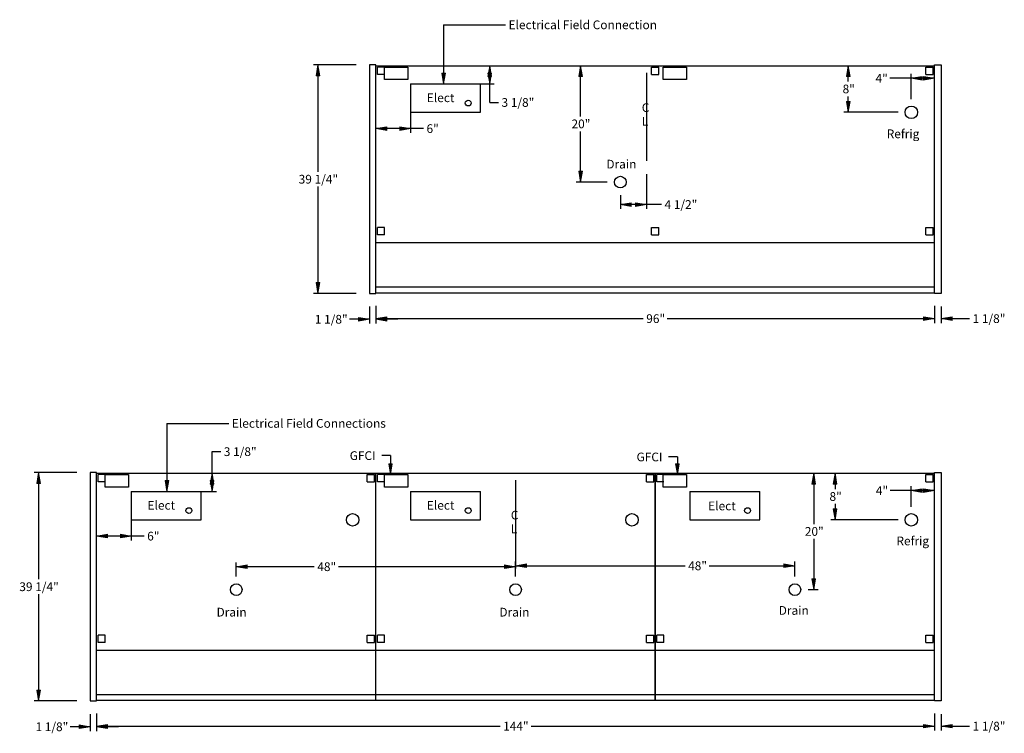
# Model space of a CAD drawing. Units: inches. Extents: x -378 to -50, y -157 to 177.
# Drawn here: x -378 to -209, y -157 to -35 of the extents above; entities that cross this region are included whole.
import ezdxf
from ezdxf.enums import TextEntityAlignment as Align
from ezdxf.lldxf.tags import DXFTag

# ---------------------------------------------------------------- set-up
doc = ezdxf.new("R2010")
doc.units = ezdxf.units.IN
doc.header["$MEASUREMENT"] = 0
for name, color, linetype in [('BASE', 7, 'Continuous'), ('BORDER', 7, 'Continuous'), ('Default', 7, 'Continuous'), ('END', 7, 'Continuous'), ('LEGS', 7, 'Continuous'), ('MECH', 7, 'Continuous')]:
    doc.layers.add(name, color=color, linetype=linetype)
doc.styles.add('SEACAD_arial_ttf', font='arial.ttf', dxfattribs={"height": 0.2})
tags = doc.linetypes.add('CENTER2', pattern=[1.125, 0.75, -0.125, 0.125, -0.125]).pattern_tags.tags
tags[10:11] = [DXFTag(74, 4), DXFTag(75, 0), DXFTag(340, '0'), DXFTag(46, 0.0), DXFTag(50, 0.0), DXFTag(44, 0.0), DXFTag(45, 0.0)]
tags[8:9] = [DXFTag(74, 4), DXFTag(75, 0), DXFTag(340, '0'), DXFTag(46, 0.0), DXFTag(50, 0.0), DXFTag(44, 0.0), DXFTag(45, 0.0)]
tags[6:7] = [DXFTag(74, 4), DXFTag(75, 0), DXFTag(340, '0'), DXFTag(46, 0.0), DXFTag(50, 0.0), DXFTag(44, 0.0), DXFTag(45, 0.0)]
tags[4:5] = [DXFTag(74, 4), DXFTag(75, 0), DXFTag(340, '0'), DXFTag(46, 0.0), DXFTag(50, 0.0), DXFTag(44, 0.0), DXFTag(45, 0.0)]
tags = doc.linetypes.add('HIDDEN2', pattern=[0.1875, 0.125, -0.0625]).pattern_tags.tags
tags[6:7] = [DXFTag(74, 4), DXFTag(75, 0), DXFTag(340, '0'), DXFTag(46, 0.0), DXFTag(50, 0.0), DXFTag(44, 0.0), DXFTag(45, 0.0)]
tags[4:5] = [DXFTag(74, 4), DXFTag(75, 0), DXFTag(340, '0'), DXFTag(46, 0.0), DXFTag(50, 0.0), DXFTag(44, 0.0), DXFTag(45, 0.0)]

# ---------------------------------------------------------------- blocks, each defined once
blk = doc.blocks.new('GDimGGroup55')
at = {"layer": 'Default', "linetype": 'Continuous'}
for points in [[(-273.25, -66.91), (-273.25, -66.28), (-275.12, -66.6)], [(-272.5, -66.91), (-270.63, -66.6), (-272.5, -66.28)]]:
    blk.add_hatch(color=7, dxfattribs=at).paths.add_polyline_path(points)
at = {"layer": 'Default', "color": 7, "linetype": 'Continuous'}
for p, q in [((-270.63, -61.36), (-270.63, -67.35)), ((-275.12, -65), (-275.12, -67.35)), ((-268.05, -66.6), (-275.12, -66.6))]:
    blk.add_line(p, q, dxfattribs=at)
at = {"layer": 'Default', "color": 7, "linetype": 'Continuous', "lineweight": 9}
for points in [[(-273.25, -66.91), (-275.12, -66.6), (-273.25, -66.28), (-273.25, -66.91)], [(-272.5, -66.91), (-270.63, -66.6), (-272.5, -66.28), (-272.5, -66.91)]]:
    blk.add_lwpolyline(points, close=True, dxfattribs=at)
at = {"layer": 'Default', "color": 7, "linetype": 'Continuous', "style": 'SEACAD_arial_ttf'}
blk.add_text('4 1/2"', height=1.5, dxfattribs=at).set_placement((-267.53, -65.85), align=Align.TOP_LEFT)
blk = doc.blocks.new('SE18')
at = {"layer": 'Default', "color": 7, "linetype": 'CENTER2'}
blk.add_line((-270.63, -43.95), (-270.63, -59.11), dxfattribs=at)
at = {"layer": 'Default', "color": 7, "linetype": 'Continuous', "style": 'SEACAD_arial_ttf'}
for s, p in [('C', (-271.44, -49.2)), ('L', (-271.44, -51.55))]:
    blk.add_text(s, height=1.5, dxfattribs=at).set_placement(p, align=Align.TOP_LEFT)
blk = doc.blocks.new('SEANNOT_GROUP4')
at = {"layer": 'Default', "linetype": 'Continuous'}
blk.add_hatch(color=7, dxfattribs=at).paths.add_polyline_path([(-305.8, -44.01), (-305.49, -45.89), (-305.17, -44.01)])
at = {"layer": 'Default', "color": 7, "linetype": 'Continuous'}
blk.add_line((-305.49, -35.73), (-294.85, -35.73), dxfattribs=at)
blk.add_lwpolyline([(-305.49, -35.73), (-305.49, -45.89)], dxfattribs=at)
at = {"layer": 'Default', "color": 7, "linetype": 'Continuous', "lineweight": 9}
blk.add_lwpolyline([(-305.8, -44.01), (-305.49, -45.89), (-305.17, -44.01), (-305.8, -44.01)], close=True, dxfattribs=at)
at = {"layer": 'Default', "color": 7, "linetype": 'Continuous', "style": 'SEACAD_arial_ttf'}
blk.add_text('Electrical Field Connection', height=1.5, dxfattribs=at).set_placement((-294.33, -34.98), align=Align.TOP_LEFT)
blk = doc.blocks.new('GDimGGroup56')
at = {"layer": 'Default', "linetype": 'Continuous'}
for points in [[(-236.28, -44.63), (-235.65, -44.63), (-235.97, -42.75)], [(-236.28, -48.88), (-235.97, -50.75), (-235.65, -48.88)]]:
    blk.add_hatch(color=7, dxfattribs=at).paths.add_polyline_path(points)
at = {"layer": 'Default', "color": 7, "linetype": 'Continuous'}
for p, q in [((-235.97, -45.48), (-235.97, -42.75)), ((-235.97, -50.75), (-235.97, -48.03)), ((-227.37, -50.75), (-236.72, -50.75))]:
    blk.add_line(p, q, dxfattribs=at)
at = {"layer": 'Default', "color": 7, "linetype": 'Continuous', "lineweight": 9}
for points in [[(-236.28, -44.63), (-235.97, -42.75), (-235.65, -44.63), (-236.28, -44.63)], [(-236.28, -48.88), (-235.97, -50.75), (-235.65, -48.88), (-236.28, -48.88)]]:
    blk.add_lwpolyline(points, close=True, dxfattribs=at)
at = {"layer": 'Default', "color": 7, "linetype": 'Continuous', "style": 'SEACAD_arial_ttf'}
blk.add_text('8"', height=1.5, dxfattribs=at).set_placement((-236.93, -46), align=Align.TOP_LEFT)
blk = doc.blocks.new('GDimGGroup57')
at = {"layer": 'Default', "linetype": 'Continuous'}
for points in [[(-223.25, -45.23), (-223.25, -44.61), (-225.12, -44.92)], [(-223, -45.23), (-221.12, -44.92), (-223, -44.61)]]:
    blk.add_hatch(color=7, dxfattribs=at).paths.add_polyline_path(points)
at = {"layer": 'Default', "color": 7, "linetype": 'Continuous'}
for p, q in [((-221.12, -44.92), (-228.82, -44.92)), ((-225.12, -48.5), (-225.12, -44.17))]:
    blk.add_line(p, q, dxfattribs=at)
at = {"layer": 'Default', "color": 7, "linetype": 'Continuous', "lineweight": 9}
for points in [[(-223.25, -45.23), (-225.12, -44.92), (-223.25, -44.61), (-223.25, -45.23)], [(-223, -45.23), (-221.12, -44.92), (-223, -44.61), (-223, -45.23)]]:
    blk.add_lwpolyline(points, close=True, dxfattribs=at)
at = {"layer": 'Default', "color": 7, "linetype": 'Continuous', "style": 'SEACAD_arial_ttf'}
blk.add_text('4"', height=1.5, dxfattribs=at).set_placement((-231.27, -44.17), align=Align.TOP_LEFT)
blk = doc.blocks.new('SE19')
at = {"layer": 'END', "color": 7, "linetype": 'Continuous'}
for p, q in [((-317.12, -42.63), (-318.25, -42.63)), ((-318.25, -42.63), (-318.25, -81.87)), ((-317.12, -81.87), (-317.12, -42.63)), ((-318.25, -81.87), (-317.12, -81.87))]:
    blk.add_line(p, q, dxfattribs=at)
blk = doc.blocks.new('SE20')
at = {"layer": 'END', "color": 7, "linetype": 'Continuous'}
for p, q in [((-221.12, -42.63), (-220, -42.63)), ((-221.12, -81.87), (-221.12, -42.63)), ((-220, -42.63), (-220, -81.87)), ((-220, -81.87), (-221.12, -81.87))]:
    blk.add_line(p, q, dxfattribs=at)
blk = doc.blocks.new('GDimGGroup58')
at = {"layer": 'Default', "linetype": 'Continuous'}
for points in [[(-315.25, -86.51), (-315.25, -85.89), (-317.12, -86.2)], [(-223, -86.51), (-221.12, -86.2), (-223, -85.89)]]:
    blk.add_hatch(color=7, dxfattribs=at).paths.add_polyline_path(points)
at = {"layer": 'Default', "color": 7, "linetype": 'Continuous'}
for p, q in [((-317.12, -84), (-317.12, -86.95)), ((-221.12, -84), (-221.12, -86.95)), ((-317.12, -86.2), (-271.19, -86.2)), ((-267.05, -86.2), (-221.12, -86.2))]:
    blk.add_line(p, q, dxfattribs=at)
at = {"layer": 'Default', "color": 7, "linetype": 'Continuous', "lineweight": 9}
for points in [[(-315.25, -86.51), (-317.12, -86.2), (-315.25, -85.89), (-315.25, -86.51)], [(-223, -86.51), (-221.12, -86.2), (-223, -85.89), (-223, -86.51)]]:
    blk.add_lwpolyline(points, close=True, dxfattribs=at)
at = {"layer": 'Default', "color": 7, "linetype": 'Continuous', "style": 'SEACAD_arial_ttf'}
blk.add_text('96"', height=1.5, dxfattribs=at).set_placement((-270.67, -85.45), align=Align.TOP_LEFT)
blk = doc.blocks.new('GDimGGroup59')
at = {"layer": 'Default', "linetype": 'Continuous'}
for points in [[(-320.12, -86.62), (-318.25, -86.31), (-320.12, -86)], [(-315.25, -86.62), (-315.25, -86), (-317.12, -86.31)]]:
    blk.add_hatch(color=7, dxfattribs=at).paths.add_polyline_path(points)
at = {"layer": 'Default', "color": 7, "linetype": 'Continuous'}
for p, q in [((-318.25, -84.12), (-318.25, -87.06)), ((-317.12, -84), (-317.12, -87.06)), ((-318.25, -86.31), (-321.65, -86.31)), ((-313.37, -86.31), (-317.12, -86.31))]:
    blk.add_line(p, q, dxfattribs=at)
at = {"layer": 'Default', "color": 7, "linetype": 'Continuous', "lineweight": 9}
for points in [[(-320.12, -86.62), (-318.25, -86.31), (-320.12, -86), (-320.12, -86.62)], [(-315.25, -86.62), (-317.12, -86.31), (-315.25, -86), (-315.25, -86.62)]]:
    blk.add_lwpolyline(points, close=True, dxfattribs=at)
at = {"layer": 'Default', "color": 7, "linetype": 'Continuous', "style": 'SEACAD_arial_ttf'}
blk.add_text('1 1/8"', height=1.5, dxfattribs=at).set_placement((-327.62, -85.56), align=Align.TOP_LEFT)
blk = doc.blocks.new('GDimGGroup60')
at = {"layer": 'Default', "linetype": 'Continuous'}
for points in [[(-223, -86.51), (-221.12, -86.2), (-223, -85.89)], [(-218.12, -86.51), (-218.12, -85.89), (-220, -86.2)]]:
    blk.add_hatch(color=7, dxfattribs=at).paths.add_polyline_path(points)
at = {"layer": 'Default', "color": 7, "linetype": 'Continuous'}
for p, q in [((-221.12, -84), (-221.12, -86.95)), ((-220, -84.12), (-220, -86.95)), ((-224.87, -86.2), (-221.12, -86.2)), ((-220, -86.2), (-215.12, -86.2))]:
    blk.add_line(p, q, dxfattribs=at)
at = {"layer": 'Default', "color": 7, "linetype": 'Continuous', "lineweight": 9}
for points in [[(-223, -86.51), (-221.12, -86.2), (-223, -85.89), (-223, -86.51)], [(-218.12, -86.51), (-220, -86.2), (-218.12, -85.89), (-218.12, -86.51)]]:
    blk.add_lwpolyline(points, close=True, dxfattribs=at)
at = {"layer": 'Default', "color": 7, "linetype": 'Continuous', "style": 'SEACAD_arial_ttf'}
blk.add_text('1 1/8"', height=1.5, dxfattribs=at).set_placement((-214.59, -85.45), align=Align.TOP_LEFT)
blk = doc.blocks.new('GDimGGroup61')
at = {"layer": 'Default', "linetype": 'Continuous'}
for points in [[(-327.4, -44.51), (-326.77, -44.51), (-327.09, -42.63)], [(-327.4, -80), (-327.09, -81.87), (-326.77, -80)]]:
    blk.add_hatch(color=7, dxfattribs=at).paths.add_polyline_path(points)
at = {"layer": 'Default', "color": 7, "linetype": 'Continuous'}
for p, q in [((-320.5, -42.63), (-327.84, -42.63)), ((-327.09, -42.63), (-327.09, -60.98)), ((-327.09, -63.53), (-327.09, -81.87)), ((-320.5, -81.87), (-327.84, -81.87))]:
    blk.add_line(p, q, dxfattribs=at)
at = {"layer": 'Default', "color": 7, "linetype": 'Continuous', "lineweight": 9}
for points in [[(-327.4, -44.51), (-327.09, -42.63), (-326.77, -44.51), (-327.4, -44.51)], [(-327.4, -80), (-327.09, -81.87), (-326.77, -80), (-327.4, -80)]]:
    blk.add_lwpolyline(points, close=True, dxfattribs=at)
at = {"layer": 'Default', "color": 7, "linetype": 'Continuous', "style": 'SEACAD_arial_ttf'}
blk.add_text('39 1/4"', height=1.5, dxfattribs=at).set_placement((-330.4, -61.5), align=Align.TOP_LEFT)
blk = doc.blocks.new('GDimGGroup62')
at = {"layer": 'Default', "linetype": 'Continuous'}
for points in [[(-282.28, -44.63), (-281.65, -44.63), (-281.96, -42.75)], [(-282.28, -60.88), (-281.96, -62.75), (-281.65, -60.88)]]:
    blk.add_hatch(color=7, dxfattribs=at).paths.add_polyline_path(points)
at = {"layer": 'Default', "color": 7, "linetype": 'Continuous'}
for p, q in [((-281.96, -51.48), (-281.96, -42.75)), ((-281.96, -62.75), (-281.96, -54.03)), ((-277.37, -62.75), (-282.71, -62.75))]:
    blk.add_line(p, q, dxfattribs=at)
at = {"layer": 'Default', "color": 7, "linetype": 'Continuous', "lineweight": 9}
for points in [[(-282.28, -44.63), (-281.96, -42.75), (-281.65, -44.63), (-282.28, -44.63)], [(-282.28, -60.88), (-281.96, -62.75), (-281.65, -60.88), (-282.28, -60.88)]]:
    blk.add_lwpolyline(points, close=True, dxfattribs=at)
at = {"layer": 'Default', "color": 7, "linetype": 'Continuous', "style": 'SEACAD_arial_ttf'}
blk.add_text('20"', height=1.5, dxfattribs=at).set_placement((-283.51, -52), align=Align.TOP_LEFT)
blk = doc.blocks.new('GDimGGroup63')
at = {"layer": 'Default', "linetype": 'Continuous'}
for points in [[(-297.25, -44.63), (-297.57, -42.75), (-297.88, -44.63)], [(-297.25, -44.01), (-297.88, -44.01), (-297.57, -45.89)]]:
    blk.add_hatch(color=7, dxfattribs=at).paths.add_polyline_path(points)
at = {"layer": 'Default', "color": 7, "linetype": 'Continuous'}
for p, q in [((-297.57, -49.07), (-297.57, -42.75)), ((-302.91, -45.89), (-296.82, -45.89)), ((-297.57, -49.07), (-296.07, -49.07))]:
    blk.add_line(p, q, dxfattribs=at)
at = {"layer": 'Default', "color": 7, "linetype": 'Continuous', "lineweight": 9}
for points in [[(-297.25, -44.63), (-297.57, -42.75), (-297.88, -44.63), (-297.25, -44.63)], [(-297.25, -44.01), (-297.57, -45.89), (-297.88, -44.01), (-297.25, -44.01)]]:
    blk.add_lwpolyline(points, close=True, dxfattribs=at)
at = {"layer": 'Default', "color": 7, "linetype": 'Continuous', "style": 'SEACAD_arial_ttf'}
blk.add_text('3 1/8"', height=1.5, dxfattribs=at).set_placement((-295.54, -48.32), align=Align.TOP_LEFT)
blk = doc.blocks.new('GDimGGroup64')
at = {"layer": 'Default', "linetype": 'Continuous'}
for points in [[(-315.25, -53.87), (-315.25, -53.25), (-317.12, -53.56)], [(-313.03, -53.87), (-311.16, -53.56), (-313.03, -53.25)]]:
    blk.add_hatch(color=7, dxfattribs=at).paths.add_polyline_path(points)
at = {"layer": 'Default', "color": 7, "linetype": 'Continuous'}
for p, q in [((-311.16, -50.56), (-311.16, -54.31)), ((-308.95, -53.56), (-317.12, -53.56))]:
    blk.add_line(p, q, dxfattribs=at)
at = {"layer": 'Default', "color": 7, "linetype": 'Continuous', "lineweight": 9}
for points in [[(-315.25, -53.87), (-317.12, -53.56), (-315.25, -53.25), (-315.25, -53.87)], [(-313.03, -53.87), (-311.16, -53.56), (-313.03, -53.25), (-313.03, -53.87)]]:
    blk.add_lwpolyline(points, close=True, dxfattribs=at)
at = {"layer": 'Default', "color": 7, "linetype": 'Continuous', "style": 'SEACAD_arial_ttf'}
blk.add_text('6"', height=1.5, dxfattribs=at).set_placement((-308.43, -52.81), align=Align.TOP_LEFT)
blk = doc.blocks.new('SE17')
at = {"layer": 'BASE', "color": 7, "linetype": 'HIDDEN2'}
for p, q in [((-269.12, -73.19), (-317.12, -73.19)), ((-221.12, -73.19), (-269.12, -73.19))]:
    blk.add_line(p, q, dxfattribs=at)
at = {"layer": 'BORDER', "color": 7, "linetype": 'Continuous'}
for p, q in [((-317.12, -42.75), (-221.12, -42.75)), ((-317.12, -81.75), (-317.12, -42.75)), ((-221.12, -81.75), (-221.12, -42.75)), ((-317.12, -80.75), (-269.12, -80.75)), ((-269.12, -80.75), (-221.12, -80.75)), ((-317.12, -81.75), (-269.12, -81.75)), ((-269.12, -81.75), (-221.12, -81.75))]:
    blk.add_line(p, q, dxfattribs=at)
blk.add_circle((-275.12, -62.75), 1, dxfattribs=at)
at = {"layer": 'Default', "color": 7, "linetype": 'HIDDEN2'}
for p, q in [((-315.62, -43), (-311.62, -43)), ((-315.62, -45.13), (-315.62, -43)), ((-311.62, -43), (-311.62, -45.13)), ((-267.74, -43), (-263.74, -43)), ((-267.74, -45.13), (-267.74, -43)), ((-263.74, -43), (-263.74, -45.13)), ((-311.62, -45.13), (-315.62, -45.13)), ((-263.74, -45.13), (-267.74, -45.13))]:
    blk.add_line(p, q, dxfattribs=at)
at = {"layer": 'Default', "color": 7, "linetype": 'Continuous'}
for centre, radius in [((-301.26, -49.17), 0.5), ((-225.12, -50.75), 1.07)]:
    blk.add_circle(centre, radius, dxfattribs=at)
at = {"layer": 'LEGS', "color": 7, "linetype": 'HIDDEN2'}
for p, q in [((-315.62, -43), (-316.87, -43)), ((-316.87, -44.25), (-316.87, -43)), ((-315.62, -44.25), (-315.62, -43)), ((-269.75, -43), (-268.5, -43)), ((-269.75, -44.25), (-269.75, -43)), ((-268.5, -44.25), (-268.5, -43)), ((-222.62, -43), (-221.37, -43)), ((-222.62, -44.25), (-222.62, -43)), ((-221.37, -44.25), (-221.37, -43)), ((-315.62, -44.25), (-316.87, -44.25)), ((-269.75, -44.25), (-268.5, -44.25)), ((-222.62, -44.25), (-221.37, -44.25)), ((-315.62, -70.56), (-316.87, -70.56)), ((-316.87, -71.81), (-316.87, -70.56)), ((-315.62, -71.81), (-315.62, -70.56)), ((-269.75, -70.56), (-268.5, -70.56)), ((-269.75, -71.81), (-269.75, -70.56)), ((-268.5, -71.81), (-268.5, -70.56)), ((-222.62, -70.56), (-221.37, -70.56)), ((-222.62, -71.81), (-222.62, -70.56)), ((-221.37, -71.81), (-221.37, -70.56)), ((-315.62, -71.81), (-316.87, -71.81)), ((-269.75, -71.81), (-268.5, -71.81)), ((-222.62, -71.81), (-221.37, -71.81))]:
    blk.add_line(p, q, dxfattribs=at)
at = {"layer": 'MECH', "color": 7, "linetype": 'HIDDEN2'}
for p, q in [((-311.16, -45.89), (-299.16, -45.89)), ((-311.16, -45.89), (-311.16, -50.74)), ((-299.16, -50.74), (-299.16, -45.89)), ((-311.16, -50.74), (-299.16, -50.74))]:
    blk.add_line(p, q, dxfattribs=at)
for name in ['SEANNOT_GROUP4', 'GDimGGroup61', 'SE19', 'GDimGGroup63', 'GDimGGroup62', 'SE18', 'GDimGGroup56', 'SE20', 'GDimGGroup57', 'GDimGGroup64', 'GDimGGroup55', 'GDimGGroup59', 'GDimGGroup58', 'GDimGGroup60']:
    blk.add_blockref(name, (0, 0))
at = {"layer": 'MECH', "color": 7, "linetype": 'Continuous', "style": 'SEACAD_arial_ttf'}
for s, p in [('Elect', (-308.37, -47.51)), ('Refrig', (-229.35, -53.7)), ('Drain', (-277.53, -58.91))]:
    blk.add_text(s, height=1.5, dxfattribs=at).set_placement(p, align=Align.TOP_LEFT)
blk = doc.blocks.new('SE16')
blk.add_blockref('SE17', (0, 0))
blk = doc.blocks.new('SEANNOT_GROUP5')
at = {"layer": 'Default', "linetype": 'Continuous'}
blk.add_hatch(color=7, dxfattribs=at).paths.add_polyline_path([(-353.35, -114.01), (-353.04, -115.89), (-352.73, -114.01)])
at = {"layer": 'Default', "color": 7, "linetype": 'Continuous'}
blk.add_line((-353.04, -104.19), (-342.41, -104.19), dxfattribs=at)
blk.add_lwpolyline([(-353.04, -104.19), (-353.04, -115.89)], dxfattribs=at)
at = {"layer": 'Default', "color": 7, "linetype": 'Continuous', "lineweight": 9}
blk.add_lwpolyline([(-353.35, -114.01), (-353.04, -115.89), (-352.73, -114.01), (-353.35, -114.01)], close=True, dxfattribs=at)
at = {"layer": 'Default', "color": 7, "linetype": 'Continuous', "style": 'SEACAD_arial_ttf'}
blk.add_text('Electrical Field Connections', height=1.5, dxfattribs=at).set_placement((-341.88, -103.44), align=Align.TOP_LEFT)
blk = doc.blocks.new('SE23')
at = {"layer": 'Default', "color": 7, "linetype": 'CENTER2'}
blk.add_line((-293.12, -113.95), (-293.12, -129.11), dxfattribs=at)
at = {"layer": 'Default', "color": 7, "linetype": 'Continuous', "style": 'SEACAD_arial_ttf'}
for s, p in [('C', (-293.94, -119.2)), ('L', (-293.94, -121.55))]:
    blk.add_text(s, height=1.5, dxfattribs=at).set_placement(p, align=Align.TOP_LEFT)
blk = doc.blocks.new('GDimGGroup65')
at = {"layer": 'Default', "linetype": 'Continuous'}
for points in [[(-291.25, -128.34), (-293.12, -128.66), (-291.25, -128.97)], [(-247, -128.34), (-247, -128.97), (-245.12, -128.66)]]:
    blk.add_hatch(color=7, dxfattribs=at).paths.add_polyline_path(points)
at = {"layer": 'Default', "color": 7, "linetype": 'Continuous'}
for p, q in [((-293.12, -130.5), (-293.12, -127.91)), ((-245.12, -130.5), (-245.12, -127.91)), ((-293.12, -128.66), (-264, -128.66)), ((-259.85, -128.66), (-245.12, -128.66))]:
    blk.add_line(p, q, dxfattribs=at)
at = {"layer": 'Default', "color": 7, "linetype": 'Continuous', "lineweight": 9}
for points in [[(-291.25, -128.34), (-293.12, -128.66), (-291.25, -128.97), (-291.25, -128.34)], [(-247, -128.34), (-245.12, -128.66), (-247, -128.97), (-247, -128.34)]]:
    blk.add_lwpolyline(points, close=True, dxfattribs=at)
at = {"layer": 'Default', "color": 7, "linetype": 'Continuous', "style": 'SEACAD_arial_ttf'}
blk.add_text('48"', height=1.5, dxfattribs=at).set_placement((-263.47, -127.91), align=Align.TOP_LEFT)
blk = doc.blocks.new('GDimGGroup66')
at = {"layer": 'Default', "linetype": 'Continuous'}
for points in [[(-339.25, -128.49), (-341.12, -128.81), (-339.25, -129.12)], [(-295, -128.49), (-295, -129.12), (-293.12, -128.81)]]:
    blk.add_hatch(color=7, dxfattribs=at).paths.add_polyline_path(points)
at = {"layer": 'Default', "color": 7, "linetype": 'Continuous'}
for p, q in [((-341.12, -130.5), (-341.12, -128.06)), ((-293.12, -130.5), (-293.12, -128.06)), ((-327.73, -128.81), (-341.12, -128.81)), ((-293.12, -128.81), (-323.58, -128.81))]:
    blk.add_line(p, q, dxfattribs=at)
at = {"layer": 'Default', "color": 7, "linetype": 'Continuous', "lineweight": 9}
for points in [[(-339.25, -128.49), (-341.12, -128.81), (-339.25, -129.12), (-339.25, -128.49)], [(-295, -128.49), (-293.12, -128.81), (-295, -129.12), (-295, -128.49)]]:
    blk.add_lwpolyline(points, close=True, dxfattribs=at)
at = {"layer": 'Default', "color": 7, "linetype": 'Continuous', "style": 'SEACAD_arial_ttf'}
blk.add_text('48"', height=1.5, dxfattribs=at).set_placement((-327.2, -128.06), align=Align.TOP_LEFT)
blk = doc.blocks.new('GDimGGroup67')
at = {"layer": 'Default', "linetype": 'Continuous'}
for points in [[(-242.19, -114.63), (-241.56, -114.63), (-241.87, -112.75)], [(-242.19, -130.88), (-241.87, -132.75), (-241.56, -130.88)]]:
    blk.add_hatch(color=7, dxfattribs=at).paths.add_polyline_path(points)
at = {"layer": 'Default', "color": 7, "linetype": 'Continuous'}
for p, q in [((-241.87, -112.75), (-241.87, -121.48)), ((-241.87, -124.03), (-241.87, -132.75)), ((-242.87, -132.75), (-241.12, -132.75))]:
    blk.add_line(p, q, dxfattribs=at)
at = {"layer": 'Default', "color": 7, "linetype": 'Continuous', "lineweight": 9}
for points in [[(-242.19, -114.63), (-241.87, -112.75), (-241.56, -114.63), (-242.19, -114.63)], [(-242.19, -130.88), (-241.87, -132.75), (-241.56, -130.88), (-242.19, -130.88)]]:
    blk.add_lwpolyline(points, close=True, dxfattribs=at)
at = {"layer": 'Default', "color": 7, "linetype": 'Continuous', "style": 'SEACAD_arial_ttf'}
blk.add_text('20"', height=1.5, dxfattribs=at).set_placement((-243.42, -122), align=Align.TOP_LEFT)
blk = doc.blocks.new('GDimGGroup68')
at = {"layer": 'Default', "linetype": 'Continuous'}
for points in [[(-238.53, -114.63), (-237.9, -114.63), (-238.22, -112.75)], [(-238.53, -118.88), (-238.22, -120.75), (-237.9, -118.88)]]:
    blk.add_hatch(color=7, dxfattribs=at).paths.add_polyline_path(points)
at = {"layer": 'Default', "color": 7, "linetype": 'Continuous'}
for p, q in [((-238.22, -112.75), (-238.22, -115.48)), ((-238.22, -118.03), (-238.22, -120.75)), ((-227.37, -120.75), (-238.97, -120.75))]:
    blk.add_line(p, q, dxfattribs=at)
at = {"layer": 'Default', "color": 7, "linetype": 'Continuous', "lineweight": 9}
for points in [[(-238.53, -114.63), (-238.22, -112.75), (-237.9, -114.63), (-238.53, -114.63)], [(-238.53, -118.88), (-238.22, -120.75), (-237.9, -118.88), (-238.53, -118.88)]]:
    blk.add_lwpolyline(points, close=True, dxfattribs=at)
at = {"layer": 'Default', "color": 7, "linetype": 'Continuous', "style": 'SEACAD_arial_ttf'}
blk.add_text('8"', height=1.5, dxfattribs=at).set_placement((-239.18, -116), align=Align.TOP_LEFT)
blk = doc.blocks.new('GDimGGroup69')
at = {"layer": 'Default', "linetype": 'Continuous'}
for points in [[(-223.25, -116.05), (-223.25, -115.42), (-225.12, -115.74)], [(-223, -116.05), (-221.12, -115.74), (-223, -115.42)]]:
    blk.add_hatch(color=7, dxfattribs=at).paths.add_polyline_path(points)
at = {"layer": 'Default', "color": 7, "linetype": 'Continuous'}
for p, q in [((-225.12, -118.5), (-225.12, -114.99)), ((-221.12, -115.74), (-228.77, -115.74))]:
    blk.add_line(p, q, dxfattribs=at)
at = {"layer": 'Default', "color": 7, "linetype": 'Continuous', "lineweight": 9}
for points in [[(-223.25, -116.05), (-225.12, -115.74), (-223.25, -115.42), (-223.25, -116.05)], [(-223, -116.05), (-221.12, -115.74), (-223, -115.42), (-223, -116.05)]]:
    blk.add_lwpolyline(points, close=True, dxfattribs=at)
at = {"layer": 'Default', "color": 7, "linetype": 'Continuous', "style": 'SEACAD_arial_ttf'}
blk.add_text('4"', height=1.5, dxfattribs=at).set_placement((-231.22, -114.99), align=Align.TOP_LEFT)
blk = doc.blocks.new('SEANNOT_GROUP6')
at = {"layer": 'Default', "linetype": 'Continuous'}
blk.add_hatch(color=7, dxfattribs=at).paths.add_polyline_path([(-314.93, -111.13), (-314.62, -113), (-314.31, -111.13)])
at = {"layer": 'Default', "color": 7, "linetype": 'Continuous'}
blk.add_line((-314.62, -109.73), (-316.12, -109.73), dxfattribs=at)
blk.add_lwpolyline([(-314.62, -109.73), (-314.62, -113)], dxfattribs=at)
at = {"layer": 'Default', "color": 7, "linetype": 'Continuous', "lineweight": 9}
blk.add_lwpolyline([(-314.93, -111.13), (-314.62, -113), (-314.31, -111.13), (-314.93, -111.13)], close=True, dxfattribs=at)
at = {"layer": 'Default', "color": 7, "linetype": 'Continuous', "style": 'SEACAD_arial_ttf'}
blk.add_text('GFCI', height=1.5, dxfattribs=at).set_placement((-321.63, -108.98), align=Align.TOP_LEFT)
blk = doc.blocks.new('GDimGGroup70')
at = {"layer": 'Default', "linetype": 'Continuous'}
for points in [[(-363.25, -123.87), (-363.25, -123.25), (-365.12, -123.56)], [(-361.03, -123.87), (-359.16, -123.56), (-361.03, -123.25)]]:
    blk.add_hatch(color=7, dxfattribs=at).paths.add_polyline_path(points)
at = {"layer": 'Default', "color": 7, "linetype": 'Continuous'}
for p, q in [((-359.16, -120.56), (-359.16, -124.31)), ((-356.95, -123.56), (-365.12, -123.56))]:
    blk.add_line(p, q, dxfattribs=at)
at = {"layer": 'Default', "color": 7, "linetype": 'Continuous', "lineweight": 9}
for points in [[(-363.25, -123.87), (-365.12, -123.56), (-363.25, -123.25), (-363.25, -123.87)], [(-361.03, -123.87), (-359.16, -123.56), (-361.03, -123.25), (-361.03, -123.87)]]:
    blk.add_lwpolyline(points, close=True, dxfattribs=at)
at = {"layer": 'Default', "color": 7, "linetype": 'Continuous', "style": 'SEACAD_arial_ttf'}
blk.add_text('6"', height=1.5, dxfattribs=at).set_placement((-356.43, -122.81), align=Align.TOP_LEFT)
blk = doc.blocks.new('GDimGGroup71')
at = {"layer": 'Default', "linetype": 'Continuous'}
for points in [[(-344.97, -114.63), (-345.28, -112.75), (-345.59, -114.63)], [(-344.97, -114.01), (-345.59, -114.01), (-345.28, -115.89)]]:
    blk.add_hatch(color=7, dxfattribs=at).paths.add_polyline_path(points)
at = {"layer": 'Default', "color": 7, "linetype": 'Continuous'}
for p, q in [((-345.28, -109.05), (-343.78, -109.05)), ((-345.28, -115.89), (-345.28, -109.05)), ((-350.91, -115.89), (-344.53, -115.89))]:
    blk.add_line(p, q, dxfattribs=at)
at = {"layer": 'Default', "color": 7, "linetype": 'Continuous', "lineweight": 9}
for points in [[(-344.97, -114.63), (-345.28, -112.75), (-345.59, -114.63), (-344.97, -114.63)], [(-344.97, -114.01), (-345.28, -115.89), (-345.59, -114.01), (-344.97, -114.01)]]:
    blk.add_lwpolyline(points, close=True, dxfattribs=at)
at = {"layer": 'Default', "color": 7, "linetype": 'Continuous', "style": 'SEACAD_arial_ttf'}
blk.add_text('3 1/8"', height=1.5, dxfattribs=at).set_placement((-343.26, -108.3), align=Align.TOP_LEFT)
blk = doc.blocks.new('GDimGGroup72')
at = {"layer": 'Default', "linetype": 'Continuous'}
for points in [[(-375.4, -114.51), (-374.77, -114.51), (-375.09, -112.63)], [(-375.4, -150), (-375.09, -151.87), (-374.77, -150)]]:
    blk.add_hatch(color=7, dxfattribs=at).paths.add_polyline_path(points)
at = {"layer": 'Default', "color": 7, "linetype": 'Continuous'}
for p, q in [((-368.5, -112.63), (-375.84, -112.63)), ((-375.09, -112.63), (-375.09, -130.98)), ((-375.09, -133.53), (-375.09, -151.87)), ((-368.5, -151.87), (-375.84, -151.87))]:
    blk.add_line(p, q, dxfattribs=at)
at = {"layer": 'Default', "color": 7, "linetype": 'Continuous', "lineweight": 9}
for points in [[(-375.4, -114.51), (-375.09, -112.63), (-374.77, -114.51), (-375.4, -114.51)], [(-375.4, -150), (-375.09, -151.87), (-374.77, -150), (-375.4, -150)]]:
    blk.add_lwpolyline(points, close=True, dxfattribs=at)
at = {"layer": 'Default', "color": 7, "linetype": 'Continuous', "style": 'SEACAD_arial_ttf'}
blk.add_text('39 1/4"', height=1.5, dxfattribs=at).set_placement((-378.4, -131.5), align=Align.TOP_LEFT)
blk = doc.blocks.new('GDimGGroup73')
at = {"layer": 'Default', "linetype": 'Continuous'}
for points in [[(-368.12, -156.62), (-366.25, -156.31), (-368.12, -156)], [(-363.25, -156.62), (-363.25, -156), (-365.12, -156.31)]]:
    blk.add_hatch(color=7, dxfattribs=at).paths.add_polyline_path(points)
at = {"layer": 'Default', "color": 7, "linetype": 'Continuous'}
for p, q in [((-366.25, -154.12), (-366.25, -157.06)), ((-365.12, -154), (-365.12, -157.06)), ((-366.25, -156.31), (-369.65, -156.31)), ((-361.37, -156.31), (-365.12, -156.31))]:
    blk.add_line(p, q, dxfattribs=at)
at = {"layer": 'Default', "color": 7, "linetype": 'Continuous', "lineweight": 9}
for points in [[(-368.12, -156.62), (-366.25, -156.31), (-368.12, -156), (-368.12, -156.62)], [(-363.25, -156.62), (-365.12, -156.31), (-363.25, -156), (-363.25, -156.62)]]:
    blk.add_lwpolyline(points, close=True, dxfattribs=at)
at = {"layer": 'Default', "color": 7, "linetype": 'Continuous', "style": 'SEACAD_arial_ttf'}
blk.add_text('1 1/8"', height=1.5, dxfattribs=at).set_placement((-375.62, -155.56), align=Align.TOP_LEFT)
blk = doc.blocks.new('SE24')
at = {"layer": 'END', "color": 7, "linetype": 'Continuous'}
for p, q in [((-365.12, -112.63), (-366.25, -112.63)), ((-366.25, -112.63), (-366.25, -151.87)), ((-365.12, -151.87), (-365.12, -112.63)), ((-366.25, -151.87), (-365.12, -151.87))]:
    blk.add_line(p, q, dxfattribs=at)
blk = doc.blocks.new('SE25')
at = {"layer": 'END', "color": 7, "linetype": 'Continuous'}
for p, q in [((-221.12, -112.63), (-220, -112.63)), ((-221.12, -151.87), (-221.12, -112.63)), ((-220, -112.63), (-220, -151.87)), ((-220, -151.87), (-221.12, -151.87))]:
    blk.add_line(p, q, dxfattribs=at)
blk = doc.blocks.new('SEANNOT_GROUP7')
at = {"layer": 'Default', "linetype": 'Continuous'}
blk.add_hatch(color=7, dxfattribs=at).paths.add_polyline_path([(-265.63, -111.13), (-265.32, -113), (-265.01, -111.13)])
at = {"layer": 'Default', "color": 7, "linetype": 'Continuous'}
blk.add_line((-265.32, -109.96), (-266.82, -109.96), dxfattribs=at)
blk.add_lwpolyline([(-265.32, -109.96), (-265.32, -113)], dxfattribs=at)
at = {"layer": 'Default', "color": 7, "linetype": 'Continuous', "lineweight": 9}
blk.add_lwpolyline([(-265.63, -111.13), (-265.32, -113), (-265.01, -111.13), (-265.63, -111.13)], close=True, dxfattribs=at)
at = {"layer": 'Default', "color": 7, "linetype": 'Continuous', "style": 'SEACAD_arial_ttf'}
blk.add_text('GFCI', height=1.5, dxfattribs=at).set_placement((-272.34, -109.21), align=Align.TOP_LEFT)
blk = doc.blocks.new('GDimGGroup74')
at = {"layer": 'Default', "linetype": 'Continuous'}
for points in [[(-363.25, -156.51), (-363.25, -155.89), (-365.12, -156.2)], [(-223, -156.51), (-221.12, -156.2), (-223, -155.89)]]:
    blk.add_hatch(color=7, dxfattribs=at).paths.add_polyline_path(points)
at = {"layer": 'Default', "color": 7, "linetype": 'Continuous'}
for p, q in [((-365.12, -154), (-365.12, -156.95)), ((-221.12, -154), (-221.12, -156.95)), ((-365.12, -156.2), (-295.78, -156.2)), ((-290.46, -156.2), (-221.12, -156.2))]:
    blk.add_line(p, q, dxfattribs=at)
at = {"layer": 'Default', "color": 7, "linetype": 'Continuous', "lineweight": 9}
for points in [[(-363.25, -156.51), (-365.12, -156.2), (-363.25, -155.89), (-363.25, -156.51)], [(-223, -156.51), (-221.12, -156.2), (-223, -155.89), (-223, -156.51)]]:
    blk.add_lwpolyline(points, close=True, dxfattribs=at)
at = {"layer": 'Default', "color": 7, "linetype": 'Continuous', "style": 'SEACAD_arial_ttf'}
blk.add_text('144"', height=1.5, dxfattribs=at).set_placement((-295.26, -155.45), align=Align.TOP_LEFT)
blk = doc.blocks.new('GDimGGroup75')
at = {"layer": 'Default', "linetype": 'Continuous'}
for points in [[(-223, -156.51), (-221.12, -156.2), (-223, -155.89)], [(-218.12, -156.51), (-218.12, -155.89), (-220, -156.2)]]:
    blk.add_hatch(color=7, dxfattribs=at).paths.add_polyline_path(points)
at = {"layer": 'Default', "color": 7, "linetype": 'Continuous'}
for p, q in [((-221.12, -154), (-221.12, -156.95)), ((-220, -154.12), (-220, -156.95)), ((-224.87, -156.2), (-221.12, -156.2)), ((-220, -156.2), (-215.12, -156.2))]:
    blk.add_line(p, q, dxfattribs=at)
at = {"layer": 'Default', "color": 7, "linetype": 'Continuous', "lineweight": 9}
for points in [[(-223, -156.51), (-221.12, -156.2), (-223, -155.89), (-223, -156.51)], [(-218.12, -156.51), (-220, -156.2), (-218.12, -155.89), (-218.12, -156.51)]]:
    blk.add_lwpolyline(points, close=True, dxfattribs=at)
at = {"layer": 'Default', "color": 7, "linetype": 'Continuous', "style": 'SEACAD_arial_ttf'}
blk.add_text('1 1/8"', height=1.5, dxfattribs=at).set_placement((-214.59, -155.45), align=Align.TOP_LEFT)
blk = doc.blocks.new('SE22')
at = {"layer": 'BASE', "color": 7, "linetype": 'HIDDEN2'}
for p, q in [((-317.12, -143.19), (-365.12, -143.19)), ((-269.12, -143.19), (-317.12, -143.19)), ((-221.12, -143.19), (-269.12, -143.19))]:
    blk.add_line(p, q, dxfattribs=at)
at = {"layer": 'BORDER', "color": 7, "linetype": 'Continuous'}
for p, q in [((-365.12, -151.75), (-365.12, -112.75)), ((-365.12, -112.75), (-317.12, -112.75)), ((-317.12, -151.75), (-317.12, -112.75)), ((-317.12, -112.75), (-269.12, -112.75)), ((-269.12, -112.75), (-221.12, -112.75)), ((-269.12, -151.75), (-269.12, -112.75)), ((-269.12, -151.75), (-269.12, -112.75)), ((-221.12, -151.75), (-221.12, -112.75)), ((-365.12, -150.75), (-317.12, -150.75)), ((-365.12, -151.75), (-317.12, -151.75)), ((-317.12, -150.75), (-269.12, -150.75)), ((-317.12, -151.75), (-269.12, -151.75)), ((-269.12, -150.75), (-221.12, -150.75)), ((-269.12, -151.75), (-221.12, -151.75))]:
    blk.add_line(p, q, dxfattribs=at)
for centre in [(-341.12, -132.75), (-293.12, -132.75), (-245.12, -132.75)]:
    blk.add_circle(centre, 1, dxfattribs=at)
at = {"layer": 'Default', "color": 7, "linetype": 'HIDDEN2'}
for p, q in [((-363.62, -115.13), (-363.62, -113)), ((-363.62, -113), (-359.62, -113)), ((-359.62, -113), (-359.62, -115.13)), ((-315.62, -115.13), (-315.62, -113)), ((-315.62, -113), (-311.62, -113)), ((-311.62, -113), (-311.62, -115.13)), ((-267.74, -113), (-263.74, -113)), ((-267.74, -115.13), (-267.74, -113)), ((-263.74, -113), (-263.74, -115.13)), ((-359.62, -115.13), (-363.62, -115.13)), ((-311.62, -115.13), (-315.62, -115.13)), ((-263.74, -115.13), (-267.74, -115.13))]:
    blk.add_line(p, q, dxfattribs=at)
at = {"layer": 'Default', "color": 7, "linetype": 'Continuous'}
blk.add_line((-269.12, -112.75), (-269.12, -151.75), dxfattribs=at)
for centre, radius in [((-349.26, -119.17), 0.5), ((-321.12, -120.75), 1.07), ((-301.26, -119.17), 0.5), ((-273.12, -120.75), 1.07), ((-253.26, -119.17), 0.5), ((-225.12, -120.75), 1.07)]:
    blk.add_circle(centre, radius, dxfattribs=at)
at = {"layer": 'LEGS', "color": 7, "linetype": 'HIDDEN2'}
for p, q in [((-364.87, -114.25), (-364.87, -113)), ((-363.62, -113), (-364.87, -113)), ((-363.62, -114.25), (-363.62, -113)), ((-318.62, -114.25), (-318.62, -113)), ((-318.62, -113), (-317.37, -113)), ((-317.37, -114.25), (-317.37, -113)), ((-316.87, -114.25), (-316.87, -113)), ((-315.62, -113), (-316.87, -113)), ((-315.62, -114.25), (-315.62, -113)), ((-270.62, -114.25), (-270.62, -113)), ((-270.62, -113), (-269.37, -113)), ((-269.37, -114.25), (-269.37, -113)), ((-267.62, -113), (-268.87, -113)), ((-268.87, -114.25), (-268.87, -113)), ((-222.62, -113), (-221.37, -113)), ((-222.62, -114.25), (-222.62, -113)), ((-221.37, -114.25), (-221.37, -113)), ((-363.62, -114.25), (-364.87, -114.25)), ((-318.62, -114.25), (-317.37, -114.25)), ((-315.62, -114.25), (-316.87, -114.25)), ((-270.62, -114.25), (-269.37, -114.25)), ((-267.62, -114.25), (-268.87, -114.25)), ((-222.62, -114.25), (-221.37, -114.25)), ((-364.87, -141.81), (-364.87, -140.56)), ((-363.62, -140.56), (-364.87, -140.56)), ((-363.62, -141.81), (-364.87, -141.81)), ((-363.62, -141.81), (-363.62, -140.56)), ((-318.62, -141.81), (-318.62, -140.56)), ((-318.62, -140.56), (-317.37, -140.56)), ((-318.62, -141.81), (-317.37, -141.81)), ((-317.37, -141.81), (-317.37, -140.56)), ((-316.87, -141.81), (-316.87, -140.56)), ((-315.62, -140.56), (-316.87, -140.56)), ((-315.62, -141.81), (-316.87, -141.81)), ((-315.62, -141.81), (-315.62, -140.56)), ((-270.62, -141.81), (-270.62, -140.56)), ((-270.62, -140.56), (-269.37, -140.56)), ((-270.62, -141.81), (-269.37, -141.81)), ((-269.37, -141.81), (-269.37, -140.56)), ((-267.62, -140.56), (-268.87, -140.56)), ((-268.87, -141.81), (-268.87, -140.56)), ((-267.62, -141.81), (-268.87, -141.81)), ((-267.62, -141.81), (-267.62, -140.56)), ((-222.62, -140.56), (-221.37, -140.56)), ((-222.62, -141.81), (-222.62, -140.56)), ((-222.62, -141.81), (-221.37, -141.81)), ((-221.37, -141.81), (-221.37, -140.56))]:
    blk.add_line(p, q, dxfattribs=at)
at = {"layer": 'MECH', "color": 7, "linetype": 'HIDDEN2'}
for p, q in [((-359.16, -115.89), (-359.16, -120.74)), ((-359.16, -115.89), (-347.16, -115.89)), ((-347.16, -120.74), (-347.16, -115.89)), ((-311.16, -115.89), (-311.16, -120.74)), ((-311.16, -115.89), (-299.16, -115.89)), ((-299.16, -120.74), (-299.16, -115.89)), ((-263.16, -115.89), (-251.16, -115.89)), ((-263.16, -115.89), (-263.16, -120.74)), ((-251.16, -120.74), (-251.16, -115.89)), ((-359.16, -120.74), (-347.16, -120.74)), ((-311.16, -120.74), (-299.16, -120.74)), ((-263.16, -120.74), (-251.16, -120.74))]:
    blk.add_line(p, q, dxfattribs=at)
for name in ['SEANNOT_GROUP5', 'GDimGGroup71', 'SEANNOT_GROUP6', 'SEANNOT_GROUP7', 'GDimGGroup72', 'SE24', 'GDimGGroup67', 'GDimGGroup68', 'SE25', 'SE23', 'GDimGGroup69', 'GDimGGroup70', 'GDimGGroup66', 'GDimGGroup65', 'GDimGGroup73', 'GDimGGroup74', 'GDimGGroup75']:
    blk.add_blockref(name, (0, 0))
at = {"layer": 'MECH', "color": 7, "linetype": 'Continuous', "style": 'SEACAD_arial_ttf'}
for s, p in [('Elect', (-356.37, -117.51)), ('Elect', (-308.37, -117.51)), ('Elect', (-260.03, -117.62)), ('Refrig', (-227.68, -123.63)), ('Drain', (-344.51, -135.87)), ('Drain', (-295.91, -135.87)), ('Drain', (-247.91, -135.57))]:
    blk.add_text(s, height=1.5, dxfattribs=at).set_placement(p, align=Align.TOP_LEFT)
blk = doc.blocks.new('SE21')
blk.add_blockref('SE22', (0, 0))

msp = doc.modelspace()

# ---------------------------------------------------------------- block references
for name in ['SE16', 'SE21']:
    msp.add_blockref(name, (0, 0))

doc.saveas('drawing.dxf')
